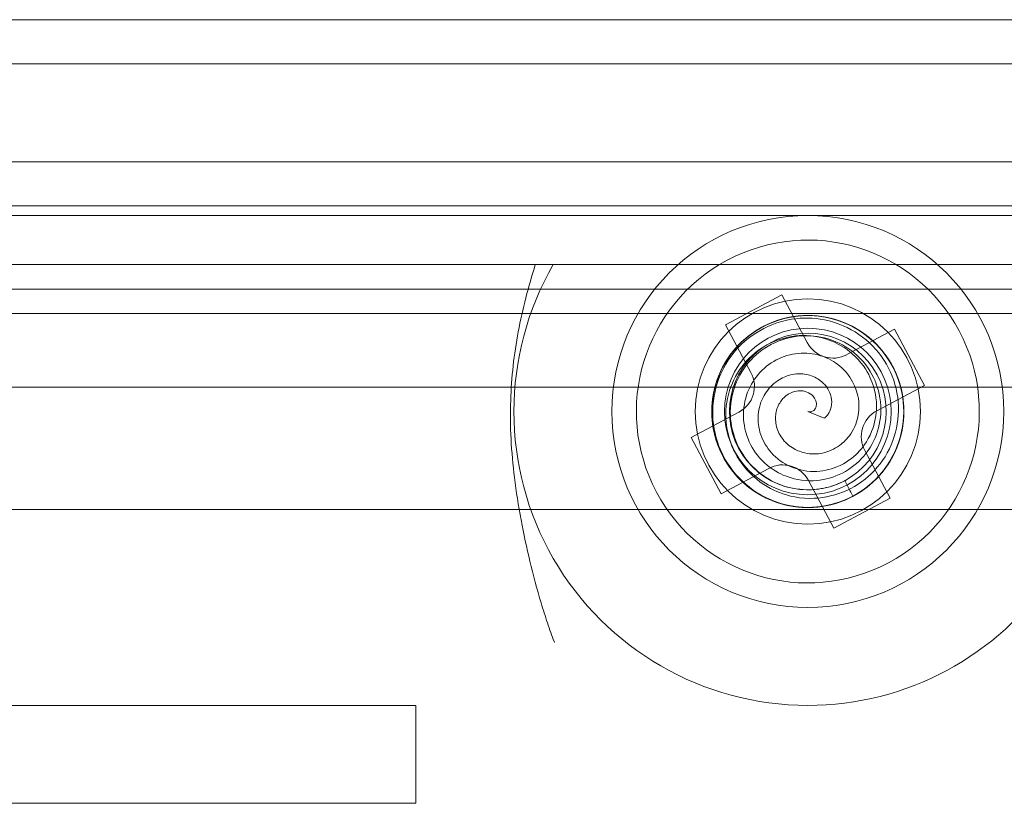
# Model space of a CAD drawing. Units: millimetres. Extents: x -401 to 1, y -1 to 190.
# Drawn here: x -332 to -322, y 117 to 125 of the extents above; entities that cross this region are included whole.
import ezdxf

# ---------------------------------------------------------------- set-up
doc = ezdxf.new("R2010")
doc.units = ezdxf.units.MM
doc.header["$MEASUREMENT"] = 0

msp = doc.modelspace()

# ---------------------------------------------------------------- linework, layer by layer
at = {"color": 0, "linetype": 'Continuous', "lineweight": 0, "extrusion": (1.22465e-16, 1, -2.22045e-16)}
for p, q in [((-320, 125), (-358, 125)), ((-335.56, 124.55), (-320.55, 124.55)), ((-335.5, 124.55), (-320.55, 124.55)), ((-335.56, 123.55), (-320.55, 123.55)), ((-335.5, 123.55), (-320.55, 123.55)), ((-335.552, 123.1), (-320.9, 123.1)), ((-16, 123), (-384, 123)), ((-326.598, 122.5), (-351.402, 122.5)), ((-325.323, 122.5), (-326.598, 122.5)), ((-325.323, 122.5), (-322.677, 122.5)), ((-321.5, 122.5), (-322.677, 122.5)), ((-373, 122.25), (-26, 122.25)), ((-324.265, 122.19), (-324.839, 121.884)), ((-324.265, 122.19), (-324.007, 121.704)), ((-16, 122), (-384, 122)), ((-324.839, 121.884), (-324.581, 121.399)), ((-323.116, 121.839), (-323.601, 121.581)), ((-322.81, 121.265), (-323.116, 121.839)), ((-26, 121.25), (-373, 121.25)), ((-322.81, 121.265), (-323.296, 121.007)), ((-325.19, 120.735), (-324.704, 120.993)), ((-323.834, 120.931), (-324, 121)), ((-325.19, 120.735), (-324.884, 120.161)), ((-323.161, 120.116), (-323.419, 120.601)), ((-324.884, 120.161), (-324.399, 120.419)), ((-323.735, 119.81), (-323.993, 120.296)), ((-323.735, 119.81), (-323.161, 120.116)), ((-370, 120), (-30, 120)), ((-350, 118), (-328, 118)), ((-328, 117), (-328, 118)), ((-350, 117), (-328, 117))]:
    msp.add_line(p, q, dxfattribs=at)
at = {"color": 0, "linetype": 'Continuous', "lineweight": 0}
for centre, radius, start, end in [((-324, 121), 2, 90, 270), ((-324, 121), 2, 270, 90), ((-324, 121), 1.75, 28.035, 208.035), ((-324, 121), 1.15, 90, 270), ((-324, 121), 1.15, 270, 90), ((-324, 121), 1.75, 208.035, 28.035), ((-324, 121), 0.85, 90, 270), ((-324, 121), 0.85, 270, 90), ((-323.742, 121.845), 0.3, 208.035, 298.035), ((-324.845, 121.258), 0.3, 298.035, 28.035), ((-323.155, 120.742), 0.3, 118.035, 208.035), ((-324.258, 120.155), 0.3, 28.035, 118.035)]:
    msp.add_arc(centre, radius, start, end, dxfattribs=at)
at = {"color": 0, "linetype": 'Continuous', "lineweight": 0, "extrusion": (-2.71926e-32, -2.22045e-16, -1)}
for radius, start, end in [(3, 270, 30), (0.8, 61.965, 241.965), (0.8, 241.965, 61.965), (3, 213.5573, 270)]:
    msp.add_arc((324, 121), radius, start, end, dxfattribs=at)
at = {"color": 0, "linetype": 'Continuous', "lineweight": 0}
for points, knots in [([(-327.842, 125), (-327.878, 125), (-327.915, 125), (-327.952, 125), (-327.962, 125), (-327.973, 125), (-327.983, 125), (-328.022, 125), (-328.062, 125), (-328.102, 125), (-328.11, 125), (-328.118, 125), (-328.126, 125), (-328.168, 125), (-328.212, 125), (-328.255, 125), (-328.261, 125), (-328.266, 125), (-328.272, 125), (-328.318, 125), (-328.364, 125), (-328.411, 125), (-328.414, 125), (-328.417, 125), (-328.42, 125), (-328.47, 125), (-328.52, 125), (-328.57, 125), (-328.619, 125), (-328.668, 125), (-328.718, 125), (-328.721, 125), (-328.723, 125), (-328.725, 125), (-328.774, 125), (-328.824, 125), (-328.875, 125)], [0, 0, 0, 0, 0.111789, 0.111789, 0.111789, 0.142857, 0.142857, 0.142857, 0.261928, 0.261928, 0.261928, 0.285714, 0.285714, 0.285714, 0.412349, 0.412349, 0.412349, 0.428571, 0.428571, 0.428571, 0.562616, 0.562616, 0.562616, 0.571429, 0.571429, 0.571429, 0.714286, 0.714286, 0.714286, 0.857143, 0.857143, 0.857143, 0.863446, 0.863446, 0.863446, 1, 1, 1, 1]), ([(-325.963, 125), (-326.065, 125), (-326.166, 125), (-326.366, 125), (-326.463, 125), (-326.758, 125), (-326.941, 125), (-327.275, 125), (-327.423, 125), (-327.673, 125), (-327.771, 125), (-327.842, 125)], [0, 0, 0, 0, 0.125, 0.125, 0.25, 0.25, 0.5, 0.5, 0.75, 0.75, 1, 1, 1, 1]), ([(-327.033, 121.114), (-327.026, 121.35), (-326.999, 121.583), (-326.912, 122.045), (-326.852, 122.277), (-326.782, 122.5)], [0.0000013, 0.0000013, 0.0000013, 0.0000013, 0.0710464, 0.0710464, 0.1416387, 0.1416387, 0.1416387, 0.1416387]), ([(-323.54, 120.135), (-323.628, 120.088), (-323.738, 120.046), (-323.986, 120.014), (-324.105, 120.019), (-324.313, 120.067), (-324.438, 120.109), (-324.671, 120.275), (-324.76, 120.369), (-324.909, 120.603), (-324.947, 120.727), (-324.986, 120.957), (-324.984, 121.083), (-324.927, 121.353), (-324.865, 121.472), (-324.744, 121.646), (-324.658, 121.741), (-324.426, 121.892), (-324.303, 121.94), (-324.049, 121.987), (-323.92, 121.985), (-323.669, 121.93), (-323.55, 121.879), (-323.322, 121.723), (-323.237, 121.624), (-323.111, 121.429), (-323.063, 121.313), (-323.011, 121.051), (-323.017, 120.918), (-323.062, 120.7), (-323.103, 120.579), (-323.257, 120.349), (-323.35, 120.256), (-323.565, 120.112), (-323.685, 120.063), (-323.937, 120.015), (-324.066, 120.015), (-324.337, 120.067), (-324.455, 120.126), (-324.647, 120.254), (-324.736, 120.342), (-324.881, 120.551), (-324.932, 120.673), (-324.981, 120.904), (-324.991, 121.032), (-324.94, 121.303), (-324.891, 121.426), (-324.751, 121.643), (-324.66, 121.736), (-324.448, 121.88), (-324.33, 121.931), (-324.059, 121.99), (-323.928, 121.983), (-323.702, 121.941), (-323.585, 121.896), (-323.377, 121.766), (-323.286, 121.681), (-323.149, 121.497), (-323.085, 121.382), (-323.019, 121.112), (-323.013, 120.984), (-323.049, 120.73), (-323.092, 120.608), (-323.226, 120.386), (-323.314, 120.289), (-323.536, 120.124), (-323.655, 120.077), (-323.884, 120.019), (-324.017, 120.011), (-324.268, 120.049), (-324.386, 120.091), (-324.585, 120.207), (-324.689, 120.287), (-324.856, 120.508), (-324.913, 120.624), (-324.98, 120.871), (-324.988, 121), (-324.954, 121.257), (-324.911, 121.382), (-324.773, 121.621), (-324.682, 121.711), (-324.506, 121.847), (-324.388, 121.911), (-324.131, 121.979), (-324.005, 121.987), (-323.775, 121.96), (-323.648, 121.927), (-323.408, 121.79), (-323.31, 121.706), (-323.15, 121.505), (-323.092, 121.39), (-323.022, 121.141), (-323.012, 121.009), (-323.045, 120.735), (-323.093, 120.616), (-323.196, 120.431), (-323.276, 120.322), (-323.493, 120.153), (-323.605, 120.095), (-323.829, 120.029), (-323.957, 120.009), (-324.232, 120.04), (-324.356, 120.079), (-324.608, 120.215), (-324.701, 120.308), (-324.835, 120.475), (-324.892, 120.579), (-324.972, 120.816), (-324.983, 120.934), (-324.979, 121.034)], [-1.564569, -1.564569, -1.564569, -1.564569, -1.534428, -1.534428, -1.508115, -1.508115, -1.486243, -1.486243, -1.468725, -1.468725, -1.448157, -1.448157, -1.424691, -1.424691, -1.396067, -1.396067, -1.368732, -1.368732, -1.344736, -1.344736, -1.320745, -1.320745, -1.297317, -1.297317, -1.269644, -1.269644, -1.238023, -1.238023, -1.201539, -1.201539, -1.16911, -1.16911, -1.140663, -1.140663, -1.112041, -1.112041, -1.084211, -1.084211, -1.051108, -1.051108, -1.013172, -1.013172, -0.972952, -0.972952, -0.94026, -0.94026, -0.911627, -0.911627, -0.882669, -0.882669, -0.854602, -0.854602, -0.820976, -0.820976, -0.782306, -0.782306, -0.743637, -0.743637, -0.71001, -0.71001, -0.681943, -0.681943, -0.652985, -0.652985, -0.624353, -0.624353, -0.591661, -0.591661, -0.55144, -0.55144, -0.513504, -0.513504, -0.480401, -0.480401, -0.452571, -0.452571, -0.423949, -0.423949, -0.395502, -0.395502, -0.363073, -0.363073, -0.326589, -0.326589, -0.294968, -0.294968, -0.267295, -0.267295, -0.243867, -0.243867, -0.219876, -0.219876, -0.19588, -0.19588, -0.168545, -0.168545, -0.139921, -0.139921, -0.116455, -0.116455, -0.095887, -0.095887, -0.078368, -0.078368, -0.056497, -0.056497, -0.030183, -0.030183, -0.000043, -0.000043, -0.000043, -0.000043]), ([(-324.979, 121.034), (-324.976, 121.134), (-324.957, 121.25), (-324.861, 121.481), (-324.797, 121.581), (-324.652, 121.738), (-324.553, 121.825), (-324.292, 121.943), (-324.166, 121.974), (-323.89, 121.985), (-323.763, 121.957), (-323.544, 121.876), (-323.436, 121.811), (-323.231, 121.626), (-323.159, 121.513), (-323.069, 121.321), (-323.029, 121.199), (-323.015, 120.923), (-323.034, 120.793), (-323.121, 120.549), (-323.187, 120.438), (-323.36, 120.248), (-323.463, 120.171), (-323.713, 120.051), (-323.841, 120.027), (-324.073, 120.016), (-324.198, 120.032), (-324.45, 120.118), (-324.563, 120.19), (-324.729, 120.337), (-324.814, 120.434), (-324.935, 120.682), (-324.969, 120.809), (-324.986, 121.067), (-324.969, 121.195), (-324.885, 121.438), (-324.821, 121.55), (-324.639, 121.759), (-324.53, 121.831), (-324.322, 121.933), (-324.202, 121.967), (-323.949, 121.987), (-323.817, 121.971), (-323.593, 121.897), (-323.477, 121.842), (-323.267, 121.663), (-323.186, 121.559), (-323.068, 121.328), (-323.033, 121.204), (-323.014, 120.948), (-323.029, 120.821), (-323.113, 120.556), (-323.185, 120.446), (-323.334, 120.272), (-323.431, 120.193), (-323.648, 120.077), (-323.767, 120.041), (-323.995, 120.015), (-324.127, 120.016), (-324.393, 120.094), (-324.507, 120.153), (-324.709, 120.311), (-324.793, 120.41), (-324.918, 120.637), (-324.959, 120.762), (-324.991, 121.036), (-324.972, 121.163), (-324.908, 121.39), (-324.848, 121.509), (-324.69, 121.707), (-324.594, 121.788), (-324.394, 121.903), (-324.273, 121.953), (-323.998, 121.988), (-323.869, 121.979), (-323.621, 121.913), (-323.506, 121.856), (-323.301, 121.697), (-323.214, 121.598), (-323.076, 121.359), (-323.043, 121.235), (-323.014, 121.014), (-323.017, 120.881), (-323.087, 120.624), (-323.143, 120.511), (-323.281, 120.325), (-323.373, 120.232), (-323.612, 120.092), (-323.734, 120.049), (-323.988, 120.012), (-324.116, 120.019), (-324.367, 120.083), (-324.486, 120.14), (-324.707, 120.306), (-324.786, 120.407), (-324.895, 120.588), (-324.949, 120.712), (-324.988, 120.984), (-324.981, 121.111), (-324.926, 121.337), (-324.879, 121.458), (-324.715, 121.681), (-324.62, 121.769), (-324.376, 121.919), (-324.249, 121.953), (-324.037, 121.985), (-323.919, 121.983), (-323.673, 121.934), (-323.566, 121.884), (-323.481, 121.831)], [-1.564569, -1.564569, -1.564569, -1.564569, -1.534429, -1.534429, -1.508115, -1.508115, -1.486243, -1.486243, -1.468725, -1.468725, -1.448157, -1.448157, -1.424691, -1.424691, -1.396067, -1.396067, -1.368732, -1.368732, -1.344736, -1.344736, -1.320745, -1.320745, -1.297317, -1.297317, -1.269644, -1.269644, -1.238023, -1.238023, -1.201539, -1.201539, -1.16911, -1.16911, -1.140663, -1.140663, -1.112041, -1.112041, -1.084211, -1.084211, -1.051108, -1.051108, -1.013172, -1.013172, -0.972952, -0.972952, -0.94026, -0.94026, -0.911627, -0.911627, -0.882669, -0.882669, -0.854602, -0.854602, -0.820976, -0.820976, -0.782306, -0.782306, -0.743637, -0.743637, -0.71001, -0.71001, -0.681943, -0.681943, -0.652985, -0.652985, -0.624353, -0.624353, -0.591661, -0.591661, -0.55144, -0.55144, -0.513504, -0.513504, -0.480401, -0.480401, -0.452571, -0.452571, -0.423949, -0.423949, -0.395502, -0.395502, -0.363073, -0.363073, -0.326589, -0.326589, -0.294968, -0.294968, -0.267295, -0.267295, -0.243867, -0.243867, -0.219876, -0.219876, -0.19588, -0.19588, -0.168545, -0.168545, -0.139921, -0.139921, -0.116455, -0.116455, -0.095887, -0.095887, -0.078368, -0.078368, -0.056497, -0.056497, -0.030183, -0.030183, -0.000043, -0.000043, -0.000043, -0.000043]), ([(-323.481, 121.831), (-323.396, 121.778), (-323.305, 121.704), (-323.153, 121.505), (-323.098, 121.4), (-323.035, 121.195), (-323.009, 121.066), (-323.037, 120.781), (-323.074, 120.657), (-323.202, 120.412), (-323.29, 120.316), (-323.47, 120.168), (-323.58, 120.106), (-323.842, 120.021), (-323.977, 120.015), (-324.187, 120.033), (-324.313, 120.059), (-324.559, 120.185), (-324.663, 120.267), (-324.83, 120.464), (-324.893, 120.577), (-324.971, 120.821), (-324.986, 120.95), (-324.966, 121.226), (-324.922, 121.349), (-324.816, 121.555), (-324.739, 121.655), (-324.539, 121.831), (-324.42, 121.892), (-324.21, 121.962), (-324.084, 121.988), (-323.808, 121.969), (-323.681, 121.935), (-323.448, 121.82), (-323.346, 121.741), (-323.178, 121.548), (-323.114, 121.436), (-323.024, 121.174), (-323.016, 121.043), (-323.031, 120.813), (-323.062, 120.691), (-323.171, 120.462), (-323.251, 120.356), (-323.427, 120.199), (-323.532, 120.126), (-323.793, 120.034), (-323.923, 120.015), (-324.182, 120.028), (-324.307, 120.06), (-324.538, 120.172), (-324.641, 120.249), (-324.828, 120.454), (-324.887, 120.571), (-324.964, 120.787), (-324.984, 120.911), (-324.975, 121.156), (-324.947, 121.278), (-324.856, 121.489), (-324.788, 121.602), (-324.588, 121.794), (-324.48, 121.863), (-324.242, 121.958), (-324.115, 121.982), (-323.856, 121.977), (-323.727, 121.95), (-323.474, 121.84), (-323.373, 121.76), (-323.209, 121.591), (-323.136, 121.48), (-323.043, 121.244), (-323.02, 121.12), (-323.021, 120.89), (-323.038, 120.759), (-323.146, 120.504), (-323.218, 120.397), (-323.399, 120.215), (-323.506, 120.144), (-323.746, 120.046), (-323.875, 120.02), (-324.151, 120.02), (-324.275, 120.054), (-324.481, 120.139), (-324.595, 120.208), (-324.782, 120.397), (-324.852, 120.502), (-324.943, 120.715), (-324.979, 120.841), (-324.981, 121.118), (-324.957, 121.245), (-324.862, 121.483), (-324.792, 121.592), (-324.611, 121.776), (-324.502, 121.851), (-324.248, 121.96), (-324.121, 121.977), (-323.909, 121.981), (-323.775, 121.966), (-323.52, 121.863), (-323.414, 121.794), (-323.245, 121.634), (-323.163, 121.532), (-323.052, 121.279), (-323.024, 121.152), (-323.016, 120.866), (-323.051, 120.739), (-323.128, 120.54), (-323.189, 120.438), (-323.355, 120.25), (-323.451, 120.182), (-323.54, 120.135)], [-1.564706, -1.564706, -1.564706, -1.564706, -1.534563, -1.534563, -1.508247, -1.508247, -1.486373, -1.486373, -1.468853, -1.468853, -1.448283, -1.448283, -1.424816, -1.424816, -1.396189, -1.396189, -1.368851, -1.368851, -1.344853, -1.344853, -1.320859, -1.320859, -1.297429, -1.297429, -1.269754, -1.269754, -1.23813, -1.23813, -1.201643, -1.201643, -1.169211, -1.169211, -1.140761, -1.140761, -1.112137, -1.112137, -1.084305, -1.084305, -1.051198, -1.051198, -1.013259, -1.013259, -0.973035, -0.973035, -0.94034, -0.94034, -0.911704, -0.911704, -0.882744, -0.882744, -0.854674, -0.854674, -0.821045, -0.821045, -0.782372, -0.782372, -0.743699, -0.743699, -0.710069, -0.710069, -0.682, -0.682, -0.653039, -0.653039, -0.624404, -0.624404, -0.591709, -0.591709, -0.551484, -0.551484, -0.513545, -0.513545, -0.480439, -0.480439, -0.452606, -0.452606, -0.423982, -0.423982, -0.395533, -0.395533, -0.363101, -0.363101, -0.326613, -0.326613, -0.294989, -0.294989, -0.267314, -0.267314, -0.243884, -0.243884, -0.219891, -0.219891, -0.195892, -0.195892, -0.168555, -0.168555, -0.139928, -0.139928, -0.11646, -0.11646, -0.09589, -0.09589, -0.07837, -0.07837, -0.056496, -0.056496, -0.030182, -0.030182, -0.000038, -0.000038, -0.000038, -0.000038]), ([(-323.54, 120.135), (-323.614, 120.096), (-323.694, 120.065), (-323.859, 120.027), (-323.944, 120.019), (-324.119, 120.024), (-324.249, 120.041), (-324.508, 120.155), (-324.614, 120.23), (-324.792, 120.416), (-324.861, 120.525), (-324.951, 120.76), (-324.973, 120.883), (-324.969, 121.146), (-324.937, 121.272), (-324.853, 121.464), (-324.79, 121.577), (-324.587, 121.772), (-324.481, 121.84), (-324.228, 121.942), (-324.099, 121.955), (-323.895, 121.951), (-323.772, 121.933), (-323.527, 121.827), (-323.424, 121.756), (-323.249, 121.577), (-323.184, 121.473), (-323.096, 121.251), (-323.073, 121.133), (-323.077, 120.889), (-323.102, 120.771), (-323.198, 120.545), (-323.267, 120.447), (-323.434, 120.286), (-323.532, 120.221), (-323.751, 120.134), (-323.865, 120.112), (-324.127, 120.114), (-324.243, 120.153), (-324.396, 120.218), (-324.498, 120.275), (-324.672, 120.454), (-324.733, 120.547), (-324.821, 120.762), (-324.838, 120.874), (-324.836, 121.082), (-324.814, 121.189), (-324.73, 121.384), (-324.671, 121.471), (-324.527, 121.615), (-324.442, 121.673), (-324.254, 121.753), (-324.152, 121.775), (-323.957, 121.776), (-323.855, 121.76), (-323.666, 121.682), (-323.585, 121.629), (-323.428, 121.476), (-323.381, 121.388), (-323.331, 121.269), (-323.299, 121.175), (-323.299, 120.966), (-323.316, 120.877), (-323.391, 120.69), (-323.449, 120.62), (-323.54, 120.529), (-323.609, 120.474), (-323.777, 120.404), (-323.857, 120.388), (-324.039, 120.388), (-324.117, 120.413), (-324.222, 120.456), (-324.29, 120.495), (-324.403, 120.609), (-324.443, 120.67), (-324.5, 120.81), (-324.508, 120.878), (-324.507, 120.977), (-324.5, 121.046), (-324.443, 121.177), (-324.408, 121.228), (-324.316, 121.315), (-324.266, 121.342), (-324.19, 121.371), (-324.136, 121.387), (-324.021, 121.382), (-323.973, 121.371), (-323.883, 121.328), (-323.85, 121.3), (-323.806, 121.25), (-323.783, 121.217), (-323.758, 121.139), (-323.754, 121.105), (-323.761, 121.033), (-323.773, 121.006), (-323.79, 120.977), (-323.797, 120.966), (-323.814, 120.947), (-323.824, 120.938), (-323.834, 120.931)], [0.0000366, 0.0000366, 0.0000366, 0.0000366, 0.0254979, 0.0254979, 0.0509434, 0.0509434, 0.0780752, 0.0780752, 0.1005315, 0.1005315, 0.1232231, 0.1232231, 0.1448802, 0.1448802, 0.1693841, 0.1693841, 0.1889789, 0.1889789, 0.2043297, 0.2043297, 0.2229978, 0.2229978, 0.2414585, 0.2414585, 0.2572318, 0.2572318, 0.2736095, 0.2736095, 0.2893176, 0.2893176, 0.304299, 0.304299, 0.3201685, 0.3201685, 0.3359, 0.3359, 0.350774, 0.350774, 0.3700078, 0.3700078, 0.3902368, 0.3902368, 0.4059104, 0.4059104, 0.423678, 0.423678, 0.443515, 0.443515, 0.4621508, 0.4621508, 0.4804733, 0.4804733, 0.499305, 0.499305, 0.5158894, 0.5158894, 0.5303017, 0.5303017, 0.5490308, 0.5490308, 0.5668934, 0.5668934, 0.5800183, 0.5800183, 0.5968044, 0.5968044, 0.6160942, 0.6160942, 0.6314505, 0.6314505, 0.650916, 0.650916, 0.6740948, 0.6740948, 0.6925547, 0.6925547, 0.7133818, 0.7133818, 0.7306092, 0.7306092, 0.7431253, 0.7431253, 0.7570134, 0.7570134, 0.7684449, 0.7684449, 0.776579, 0.776579, 0.7854433, 0.7854433, 0.7937443, 0.7937443, 0.8002827, 0.8002827, 0.8082676, 0.8082676, 0.8137264, 0.8137264, 0.8188889, 0.8188889, 0.8188889, 0.8188889]), ([(-323.624, 120.294), (-323.684, 120.262), (-323.747, 120.238), (-323.879, 120.207), (-323.946, 120.2), (-324.104, 120.203), (-324.206, 120.22), (-324.406, 120.305), (-324.494, 120.366), (-324.641, 120.516), (-324.698, 120.604), (-324.773, 120.796), (-324.792, 120.897), (-324.791, 121.116), (-324.763, 121.219), (-324.687, 121.396), (-324.63, 121.481), (-324.483, 121.623), (-324.397, 121.68), (-324.191, 121.763), (-324.086, 121.775), (-323.921, 121.772), (-323.821, 121.758), (-323.622, 121.673), (-323.538, 121.615), (-323.379, 121.453), (-323.332, 121.359), (-323.283, 121.234), (-323.253, 121.136), (-323.256, 120.915), (-323.276, 120.819), (-323.354, 120.637), (-323.41, 120.559), (-323.544, 120.43), (-323.622, 120.378), (-323.798, 120.309), (-323.89, 120.292), (-324.1, 120.295), (-324.192, 120.326), (-324.312, 120.378), (-324.393, 120.423), (-324.531, 120.567), (-324.579, 120.641), (-324.647, 120.813), (-324.658, 120.902), (-324.655, 121.063), (-324.637, 121.147), (-324.569, 121.299), (-324.523, 121.367), (-324.409, 121.477), (-324.342, 121.521), (-324.195, 121.581), (-324.117, 121.597), (-323.967, 121.595), (-323.889, 121.582), (-323.745, 121.519), (-323.684, 121.477), (-323.567, 121.358), (-323.534, 121.291), (-323.498, 121.201), (-323.476, 121.13), (-323.48, 120.973), (-323.495, 120.908), (-323.554, 120.772), (-323.599, 120.722), (-323.667, 120.658), (-323.718, 120.62), (-323.841, 120.574), (-323.899, 120.565), (-324.028, 120.57), (-324.082, 120.59), (-324.153, 120.624), (-324.199, 120.652), (-324.272, 120.735), (-324.297, 120.777), (-324.331, 120.878), (-324.331, 120.925), (-324.326, 120.988), (-324.318, 121.03), (-324.276, 121.108), (-324.252, 121.137), (-324.192, 121.184), (-324.161, 121.197), (-324.112, 121.21), (-324.081, 121.215), (-324.02, 121.205), (-323.996, 121.195), (-323.952, 121.166), (-323.938, 121.148), (-323.921, 121.119), (-323.915, 121.101), (-323.911, 121.064), (-323.915, 121.049), (-323.923, 121.029), (-323.93, 121.019), (-323.947, 121.004), (-323.957, 120.999), (-323.976, 120.995), (-323.986, 120.995), (-323.997, 120.999), (-323.998, 120.999), (-324, 121)], [0.000038, 0.000038, 0.000038, 0.000038, 0.020412, 0.020412, 0.040806, 0.040806, 0.068099, 0.068099, 0.093695, 0.093695, 0.119458, 0.119458, 0.144081, 0.144081, 0.172946, 0.172946, 0.205952, 0.205952, 0.237803, 0.237803, 0.276352, 0.276352, 0.313987, 0.313987, 0.34613, 0.34613, 0.387383, 0.387383, 0.425902, 0.425902, 0.455552, 0.455552, 0.486882, 0.486882, 0.517652, 0.517652, 0.546561, 0.546561, 0.583921, 0.583921, 0.622503, 0.622503, 0.652011, 0.652011, 0.685696, 0.685696, 0.723747, 0.723747, 0.75932, 0.75932, 0.794135, 0.794135, 0.829748, 0.829748, 0.860882, 0.860882, 0.88776, 0.88776, 0.92261, 0.92261, 0.955565, 0.955565, 0.979487, 0.979487, 1.009838, 1.009838, 1.044303, 1.044303, 1.071388, 1.071388, 1.105398, 1.105398, 1.145299, 1.145299, 1.176439, 1.176439, 1.214848, 1.214848, 1.26019, 1.26019, 1.29611, 1.29611, 1.336878, 1.336878, 1.373869, 1.373869, 1.402476, 1.402476, 1.437092, 1.437092, 1.484097, 1.484097, 1.539729, 1.539729, 1.623839, 1.623839, 1.702041, 1.702041, 1.784048, 1.784048, 1.797532, 1.797532, 1.797532, 1.797532]), ([(-326.994, 120.325), (-327.01, 120.455), (-327.023, 120.587), (-327.036, 120.85), (-327.038, 120.981), (-327.033, 121.114)], [0.0000091, 0.0000091, 0.0000091, 0.0000091, 0.0395384, 0.0395384, 0.07916197, 0.07916197, 0.07916197, 0.07916197]), ([(-326.583, 118.644), (-326.584, 118.645), (-326.585, 118.647), (-326.604, 118.678), (-326.612, 118.711), (-326.635, 118.776), (-326.647, 118.809), (-326.68, 118.909), (-326.702, 118.978), (-326.764, 119.187), (-326.803, 119.33), (-326.902, 119.744), (-326.959, 120.041), (-326.994, 120.325)], [0.000001, 0.000001, 0.000001, 0.000001, 0.000611, 0.000611, 0.0091403, 0.0091403, 0.0179471, 0.0179471, 0.0355581, 0.0355581, 0.0716414, 0.0716414, 0.140684, 0.140684, 0.140684, 0.140684]), ([(-323.54, 120.135), (-323.554, 120.162), (-323.568, 120.188), (-323.596, 120.241), (-323.61, 120.267), (-323.624, 120.294)], [-0.02514756, -0.02514756, -0.02514756, -0.02514756, -0.0126051, -0.0126051, -0.00005204, -0.00005204, -0.00005204, -0.00005204])]:
    msp.add_open_spline(points, degree=3, knots=knots, dxfattribs=at)
for points in [[(-327.759, 125), (-327.707, 125), (-327.646, 125), (-327.577, 125)], [(-327.298, 125), (-327.166, 125), (-327.017, 125), (-326.858, 125)], [(-326.438, 125), (-326.283, 125), (-326.122, 125), (-325.963, 125)], [(-324.375, 121.707), (-324.375, 121.707), (-324.376, 121.706), (-324.376, 121.706)]]:
    msp.add_open_spline(points, degree=3, dxfattribs=at)

doc.saveas('drawing.dxf')
